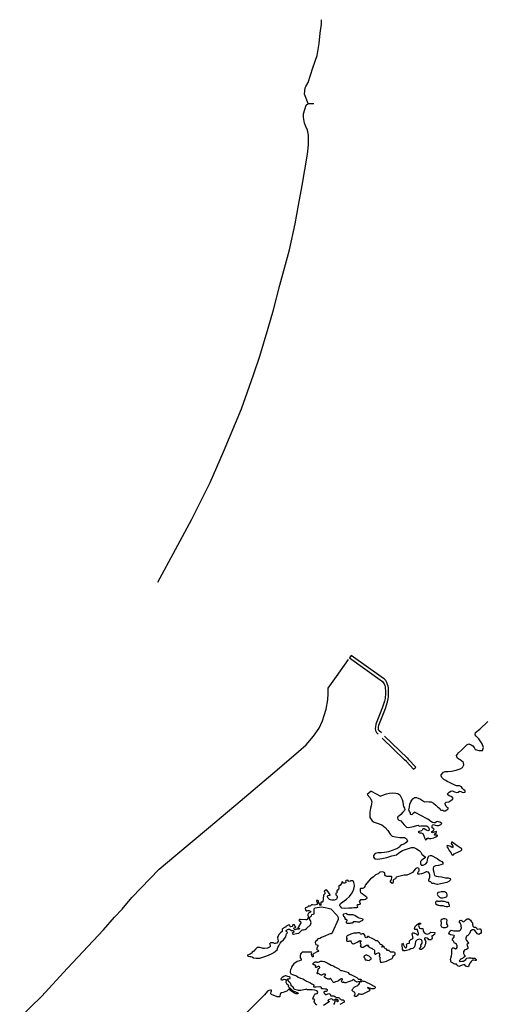
# Model space of a CAD drawing. Units: inches. Extents: x 574094 to 589969, y 4785985 to 4798921.
# Drawn here: x 579056 to 579154, y 4788348 to 4788554 of the extents above; entities that cross this region are included whole.
import ezdxf

# ---------------------------------------------------------------- set-up
doc = ezdxf.new("R2010")
doc.units = ezdxf.units.IN
doc.header["$MEASUREMENT"] = 0
for name, color, linetype in [('050103', 4, 'Continuous'), ('050104', 4, 'Continuous'), ('050112', 4, 'Continuous'), ('050117', 5, 'Continuous')]:
    doc.layers.add(name, color=color, linetype=linetype)
doc.layers.add('050111', color=5, linetype='Continuous', lineweight=30)

msp = doc.modelspace()

# ---------------------------------------------------------------- linework, layer by layer
at = {"layer": '050103', "flags": 128}
for points in [[(579115.9, 4788540.46), (579116.35, 4788541.31), (579117.38, 4788544.39), (579118.25, 4788547.01), (579118.7, 4788549.52), (579118.86, 4788551.67), (579119.14, 4788553.58), (579119.16, 4788554.49)], [(579116.4, 4788536.95), (579115.62, 4788538.91), (579115.75, 4788540.18), (579115.9, 4788540.46)], [(579084.88, 4788436.55), (579088.56, 4788443.45), (579092, 4788449.8), (579095.87, 4788457.5), (579098.66, 4788463.88), (579102.4, 4788472.92), (579104.92, 4788480.02), (579106.22, 4788483.96), (579108.02, 4788489.84), (579109.12, 4788493.68), (579110.43, 4788498.85), (579112.5, 4788506.21), (579113.68, 4788511.73), (579114.38, 4788515.61), (579115.09, 4788519.73), (579116.23, 4788526.33), (579116.48, 4788528.25), (579116.48, 4788530.27), (579116.26, 4788531.33), (579115.92, 4788532.1), (579115.59, 4788532.81), (579115.41, 4788534.08), (579115.41, 4788534.74), (579115.96, 4788536.6), (579116.4, 4788536.95)], [(579116.4, 4788536.95), (579117.59, 4788536.93)]]:
    msp.add_lwpolyline(points, dxfattribs=at)
at = {"layer": '050104', "flags": 128}
for points in [[(579055.95, 4788345.31), (579060.51, 4788349.71), (579065.99, 4788355.65), (579073.47, 4788363.69), (579075.79, 4788366.37), (579077.41, 4788368.03), (579079.41, 4788370.44), (579085.13, 4788376.39), (579088.66, 4788379.35), (579095.52, 4788385.08), (579102.13, 4788390.68), (579109.88, 4788397.23), (579114.38, 4788401.08), (579115.97, 4788402.5), (579117.53, 4788404.31), (579118.65, 4788405.95), (579119.37, 4788407.53), (579119.76, 4788408.62), (579120.12, 4788409.98), (579120.47, 4788411.89), (579120.56, 4788413.26), (579120.59, 4788414.35), (579122.34, 4788416.82), (579124.84, 4788420.36)], [(579125.41, 4788421.21), (579125.04, 4788420.68)], [(579125.04, 4788420.68), (579131.93, 4788415.77), (579132.11, 4788415.56), (579132.28, 4788415.24), (579132.41, 4788414.93), (579132.49, 4788414.64), (579132.54, 4788414.31), (579132.57, 4788413.85), (579132.56, 4788413.27), (579132.55, 4788412.87)], [(579132.16, 4788416.4), (579125.41, 4788421.21)], [(579132.51, 4788416.09), (579132.37, 4788416.25), (579132.16, 4788416.4)], [(579132.69, 4788415.84), (579132.64, 4788415.93), (579132.51, 4788416.09)], [(579131.71, 4788404.96), (579131.21, 4788405.44), (579131.1, 4788405.65), (579131.08, 4788405.86), (579131.1, 4788406.16), (579131.19, 4788406.59), (579132.55, 4788410.12), (579133, 4788411.45), (579133.13, 4788412.1), (579133.18, 4788412.55), (579133.21, 4788413.26), (579133.22, 4788413.86), (579133.19, 4788414.39), (579133.12, 4788414.78), (579133.03, 4788415.13), (579132.87, 4788415.53), (579132.69, 4788415.84)], [(579132.55, 4788412.87), (579132.53, 4788412.61), (579132.48, 4788412.21), (579132.37, 4788411.61), (579131.94, 4788410.34), (579130.56, 4788406.77), (579130.45, 4788406.24), (579130.43, 4788405.86), (579130.46, 4788405.47), (579130.68, 4788405.04), (579131.01, 4788404.73)], [(579136.59, 4788399.29), (579131.91, 4788403.87)], [(579132.39, 4788404.31), (579137.09, 4788399.71)], [(579137.09, 4788399.71), (579137.4, 4788399.41)], [(579136.95, 4788398.94), (579136.59, 4788399.29)], [(579138.46, 4788397.36), (579136.95, 4788398.94)], [(579137.4, 4788399.41), (579138.92, 4788397.81)], [(579138.46, 4788397.36), (579138.92, 4788397.81)]]:
    msp.add_lwpolyline(points, dxfattribs=at)
at = {"layer": '050111', "flags": 128}
for points in [[(579129.61, 4788392.76), (579130.61, 4788392.22), (579131.5, 4788391.74), (579132.34, 4788392.04), (579132.82, 4788392.19), (579133.41, 4788392.32), (579134.02, 4788392.38), (579134.77, 4788392.36), (579135.16, 4788392.24), (579135.6, 4788391.97), (579135.82, 4788391.58), (579136.06, 4788390.98), (579136.18, 4788390.5), (579136.25, 4788389.89), (579136.37, 4788389.53), (579136.54, 4788389.22), (579136.61, 4788388.94), (579136.55, 4788388.7), (579136.18, 4788388.32), (579135.78, 4788387.89), (579135.38, 4788387.54), (579135.15, 4788387.37), (579135.12, 4788387.16), (579135.13, 4788386.9), (579135.36, 4788386.66), (579135.77, 4788386.51), (579136.14, 4788386.15), (579136.51, 4788385.72), (579136.96, 4788385.2), (579137.3, 4788385.13), (579137.75, 4788385.23), (579138.43, 4788385.35), (579139.11, 4788385.59), (579139.4, 4788385.62), (579139.62, 4788385.42), (579139.96, 4788385.46), (579140.4, 4788385.52), (579140.8, 4788385.52), (579141.15, 4788385.48), (579141.51, 4788385.28), (579141.7, 4788384.84), (579141.69, 4788384.54), (579141.44, 4788384.42), (579141, 4788384.66), (579140.67, 4788384.83), (579140.39, 4788384.85), (579140.23, 4788384.58), (579140.1, 4788384.41), (579139.61, 4788384.3), (579139.42, 4788384.16), (579139.68, 4788384.05), (579140.03, 4788384.05), (579140.41, 4788383.85), (579140.63, 4788383.4), (579140.79, 4788382.81), (579140.96, 4788382.53), (579141.14, 4788382.62), (579141.3, 4788382.86), (579141.5, 4788382.96), (579141.76, 4788382.85), (579142.11, 4788382.86), (579142.71, 4788383), (579143.1, 4788383.19), (579143.44, 4788383.37), (579143.47, 4788383.51), (579143.2, 4788383.52), (579142.83, 4788383.53), (579142.92, 4788383.78), (579143.26, 4788384.1), (579143.23, 4788384.32), (579142.81, 4788384.18), (579142.42, 4788384.05), (579142.27, 4788384.07), (579142.32, 4788384.29), (579142.62, 4788384.54), (579142.77, 4788384.79), (579142.6, 4788384.92), (579142.33, 4788385.07), (579142.33, 4788385.31), (579142.33, 4788385.46), (579142.4, 4788385.62), (579142.51, 4788385.72), (579142.65, 4788385.76), (579142.98, 4788385.64), (579143.32, 4788385.53), (579143.76, 4788385.59), (579144.14, 4788385.77), (579144.39, 4788385.95), (579144.31, 4788386.07), (579143.96, 4788386.24), (579143.66, 4788386.36), (579143.44, 4788386.4), (579143.28, 4788386.36), (579143, 4788386.1), (579142.74, 4788386.09), (579142.42, 4788386.16), (579142.07, 4788386.38), (579141.73, 4788386.64), (579141.44, 4788386.88), (579141.02, 4788387.06), (579140.25, 4788387.5), (579138.66, 4788388.32), (579138.63, 4788388.31), (579138.36, 4788388.04), (579138.09, 4788387.8), (579137.84, 4788387.87), (579137.82, 4788388.22), (579137.63, 4788388.48), (579137.5, 4788388.82), (579137.64, 4788389.42), (579137.69, 4788390.08), (579137.72, 4788390.17), (579137.91, 4788390.52), (579138.12, 4788390.85), (579138.32, 4788391.16), (579138.65, 4788391.41), (579139.1, 4788391.4), (579139.88, 4788391.11), (579140.74, 4788390.51), (579141.22, 4788390.57), (579141.76, 4788390.51), (579142.17, 4788390.51), (579142.62, 4788390.21), (579143.12, 4788389.83), (579143.49, 4788389.49), (579143.66, 4788389.34), (579143.93, 4788389.09), (579144.06, 4788388.87), (579144.32, 4788388.78), (579144.58, 4788388.74), (579144.8, 4788388.65), (579145.05, 4788388.65), (579145.4, 4788388.82), (579145.66, 4788389), (579145.71, 4788389.13), (579145.68, 4788389.27), (579145.44, 4788389.4), (579145.26, 4788389.55), (579145.14, 4788389.87), (579145.05, 4788390.05), (579145.05, 4788390.27), (579145.3, 4788390.45), (579145.86, 4788390.52), (579146.24, 4788390.79), (579146.58, 4788391), (579146.72, 4788391.11), (579146.76, 4788391.24), (579146.63, 4788391.43), (579146.35, 4788391.61), (579145.92, 4788391.77), (579145.64, 4788391.99), (579145.54, 4788392.17), (579145.68, 4788392.36), (579145.9, 4788392.56), (579146.25, 4788392.75), (579146.64, 4788392.8), (579147.07, 4788392.62), (579147.53, 4788392.45), (579147.78, 4788392.51), (579148.05, 4788392.74), (579148.36, 4788392.71), (579148.66, 4788392.51), (579149, 4788392.44), (579149.24, 4788392.53), (579149.28, 4788392.83), (579149.01, 4788393.05), (579148.74, 4788393.29), (579148.48, 4788393.65), (579148.08, 4788393.88), (579147.83, 4788393.88), (579147.44, 4788393.88), (579146.98, 4788394.1), (579145.96, 4788394.59), (579145.52, 4788394.79), (579145.21, 4788394.99), (579144.8, 4788395.23), (579144.4, 4788395.61), (579144.27, 4788395.95), (579144.27, 4788396.2), (579144.74, 4788396.72), (579145.1, 4788396.91), (579145.63, 4788396.91), (579146.4, 4788396.95), (579147.4, 4788397.14), (579148.22, 4788397.41), (579148.73, 4788397.75), (579148.96, 4788398.28), (579148.92, 4788398.74), (579148.58, 4788399.07), (579148.22, 4788399.32), (579147.94, 4788399.48), (579147.6, 4788399.75), (579147.46, 4788400.21), (579147.87, 4788400.77), (579148.51, 4788401.35), (579149.08, 4788401.89), (579149.59, 4788402.47), (579150.02, 4788402.66), (579150.5, 4788402.47), (579150.86, 4788402.29), (579151.16, 4788401.91), (579151.37, 4788401.49), (579152.14, 4788401.27), (579152.9, 4788401.28), (579153.13, 4788401.93), (579152.8, 4788402.7), (579152.41, 4788403.29), (579152.13, 4788403.73), (579151.6, 4788404.28), (579151.35, 4788404.56), (579151.46, 4788405.03), (579152.32, 4788405.77), (579153.99, 4788407.33)], [(579128.76, 4788392.05), (579129.3, 4788391.45), (579129.58, 4788390.94), (579129.7, 4788390.5), (579129.58, 4788389.7), (579129.47, 4788389.22), (579129.32, 4788388.33), (579129.29, 4788387.72), (579129.32, 4788387.26), (579129.78, 4788386.52), (579130.23, 4788386.28), (579130.82, 4788386.08), (579131.79, 4788385.7), (579132.48, 4788385.14), (579133.06, 4788384.51), (579133.58, 4788383.77), (579133.98, 4788383.31), (579134.64, 4788383.21), (579135.58, 4788383.07), (579136.12, 4788383.04), (579136.58, 4788383.04), (579136.98, 4788382.79), (579137.17, 4788382.37), (579136.93, 4788382), (579136.53, 4788381.74), (579135.97, 4788381.5), (579135.65, 4788381.28), (579135.56, 4788381.08), (579135.36, 4788380.92), (579134.98, 4788380.68), (579134.65, 4788380.56), (579133.96, 4788380.32), (579133.2, 4788380.02), (579132.4, 4788379.88), (579131.75, 4788379.86), (579130.98, 4788379.8), (579130.42, 4788379.67), (579130.07, 4788379.26), (579130.08, 4788378.94), (579130.37, 4788378.58), (579130.98, 4788378.51), (579131.81, 4788378.64), (579132.85, 4788378.88), (579133.9, 4788379.2), (579134.85, 4788379.44), (579135.38, 4788379.85), (579136.15, 4788380.31), (579136.75, 4788380.53), (579137.37, 4788380.76), (579138.03, 4788380.96), (579138.49, 4788380.92), (579139.06, 4788380.66), (579139.62, 4788380.32), (579139.96, 4788379.96), (579140.17, 4788379.56), (579140.58, 4788379.21), (579140.87, 4788378.97), (579140.86, 4788378.76), (579140.54, 4788378.54), (579140.16, 4788378.32), (579139.93, 4788378), (579139.9, 4788377.6), (579140.07, 4788377.23), (579140.46, 4788377.22), (579141.06, 4788377.5), (579141.34, 4788377.87), (579141.47, 4788378.7), (579141.66, 4788379.18), (579141.93, 4788379.25), (579142.25, 4788379.25), (579143.38, 4788378.65), (579143.94, 4788378.24), (579144.41, 4788377.99), (579144.67, 4788377.68), (579144.54, 4788377.44), (579144.16, 4788377.3), (579143.65, 4788377.15), (579143.06, 4788377.1), (579142.65, 4788376.86), (579142.59, 4788376.63), (579142.59, 4788376.23), (579142.74, 4788375.76), (579142.75, 4788375.38), (579142.87, 4788375.09), (579143.22, 4788374.93), (579143.68, 4788374.87), (579144.33, 4788374.79), (579145.14, 4788374.61), (579145.73, 4788374.59), (579146.11, 4788374.46), (579146.22, 4788374.2), (579146.09, 4788374), (579145.88, 4788373.79), (579145.44, 4788373.63), (579143.5, 4788373.2), (579143.41, 4788373.22), (579143.22, 4788373.27), (579142.95, 4788373.36), (579142.76, 4788373.42), (579142.68, 4788373.44), (579142.47, 4788373.43), (579142.34, 4788373.43), (579142.28, 4788373.45), (579142.16, 4788373.61), (579142.05, 4788373.72), (579141.94, 4788373.77), (579141.8, 4788373.8), (579141.65, 4788373.86), (579141.64, 4788373.93), (579141.64, 4788374.06), (579141.67, 4788374.2), (579141.72, 4788374.37), (579141.82, 4788374.54), (579141.84, 4788374.73), (579141.84, 4788374.83), (579141.84, 4788374.99), (579141.84, 4788375.22), (579141.83, 4788375.42), (579141.72, 4788375.59), (579141.6, 4788375.76), (579141.48, 4788375.8), (579141.22, 4788375.83), (579141.08, 4788375.83), (579140.82, 4788375.71), (579140.54, 4788375.56), (579140.09, 4788375.44), (579139.68, 4788375.32), (579139.56, 4788375.32), (579139.41, 4788375.34), (579139.36, 4788375.4), (579139.36, 4788375.45), (579139.36, 4788375.52), (579139.36, 4788375.57), (579139.36, 4788375.62), (579139.38, 4788375.66), (579139.48, 4788375.89), (579139.61, 4788376.03), (579139.64, 4788376.13), (579139.64, 4788376.26), (579139.64, 4788376.38), (579139.55, 4788376.56), (579139.41, 4788376.61), (579139.2, 4788376.65), (579139.06, 4788376.63), (579138.95, 4788376.55), (579138.86, 4788376.45), (579138.82, 4788376.38), (579138.27, 4788375.72), (579137.55, 4788375.32), (579137.04, 4788375.16), (579136.76, 4788375.14), (579136.5, 4788375.14), (579134.79, 4788374.71), (579134.75, 4788374.48), (579134.65, 4788374.36), (579134.46, 4788374.28), (579134.3, 4788374.26), (579134.18, 4788374.11), (579134.2, 4788373.96), (579134.22, 4788373.8), (579134.1, 4788373.48), (579134.01, 4788373.43), (579133.92, 4788373.44), (579133.66, 4788373.65), (579133.64, 4788373.91), (579133.75, 4788374.1), (579133.86, 4788374.31), (579133.88, 4788374.59), (579133.88, 4788374.8), (579133.81, 4788374.87), (579133.74, 4788374.87), (579133.26, 4788374.88), (579132.89, 4788374.89), (579132.58, 4788374.99), (579132.44, 4788375.22), (579132.47, 4788375.46), (579132.47, 4788375.6), (579132.19, 4788375.77), (579131.96, 4788375.81), (579131.53, 4788375.8), (579131.38, 4788375.74), (579131.2, 4788375.56), (579131.02, 4788375.4), (579130.49, 4788375.21), (579130.1, 4788374.78), (579129.82, 4788374.56), (579129.44, 4788374.35), (579128.35, 4788373.02), (579128.26, 4788372.74), (579128.1, 4788372.56), (579127.94, 4788372.43), (579127.77, 4788372.34), (579127.54, 4788372.34), (579127.36, 4788372.34), (579127.26, 4788372.26), (579127.26, 4788372.02), (579127.26, 4788371.78), (579127.32, 4788371.54), (579127.41, 4788371.41), (579127.66, 4788371.28), (579127.98, 4788371.09), (579128.26, 4788370.9), (579128.45, 4788370.75), (579128.57, 4788370.62), (579128.65, 4788370.36), (579128.57, 4788370.18), (579128.39, 4788370.03), (579128.14, 4788369.94), (579127.54, 4788369.94), (579127.33, 4788369.94), (579127.08, 4788369.64), (579127.23, 4788369.42), (579127.29, 4788369.25), (579127.25, 4788369.19), (579127.13, 4788369), (579126.95, 4788368.95), (579126.72, 4788368.92), (579126.6, 4788368.85), (579126.67, 4788368.66), (579126.72, 4788368.5), (579126.68, 4788368.36), (579126.52, 4788368.3), (579126.3, 4788368.28), (579125.96, 4788368.27), (579125.5, 4788368.26), (579124.9, 4788368.22), (579124.04, 4788368.13), (579123.46, 4788368.26), (579123.2, 4788368.48), (579123.04, 4788368.69), (579123.02, 4788368.85), (579123.14, 4788369.2), (579124.41, 4788370.08), (579125.05, 4788370.65), (579125.57, 4788371.44), (579125.92, 4788372.2), (579126.1, 4788372.91), (579126.1, 4788373.03), (579126.05, 4788373.3), (579125.93, 4788373.58), (579125.86, 4788373.81), (579125.68, 4788373.94), (579125.52, 4788373.94), (579125.3, 4788373.94), (579125.15, 4788373.88), (579124.97, 4788373.81), (579124.83, 4788373.89), (579124.72, 4788374.11), (579124.32, 4788374.01), (579124.23, 4788373.92), (579124.26, 4788373.8), (579124.32, 4788373.66), (579124.29, 4788373.56), (579124.2, 4788373.51), (579123.97, 4788373.46), (579123.84, 4788373.46), (579123.73, 4788373.53), (579123.66, 4788373.65), (579123.56, 4788373.75), (579123.51, 4788373.74), (579123.46, 4788373.68), (579123.44, 4788373.54), (579123.1, 4788372.98), (579123, 4788372.96), (579122.9, 4788372.96), (579122.77, 4788372.92), (579122.77, 4788372.83), (579122.79, 4788372.67), (579122.79, 4788372.51), (579122.79, 4788372.39), (579122.76, 4788372.22), (579122.61, 4788372.02), (579122.48, 4788371.97), (579122.39, 4788371.87), (579122.39, 4788371.76), (579122.44, 4788371.59), (579122.37, 4788371.44), (579122.17, 4788371.36), (579122.14, 4788371.27), (579122.19, 4788371.04), (579122.37, 4788370.83), (579122.44, 4788370.74), (579122.45, 4788370.64), (579122.45, 4788370.54), (579122.45, 4788370.43), (579122.37, 4788370.22), (579122.29, 4788370.1), (579122.21, 4788370.03), (579121.81, 4788369.88), (579121.32, 4788369.88), (579121.07, 4788369.97), (579120.88, 4788370.07), (579120.74, 4788370.16), (579120.63, 4788370.24), (579120.55, 4788370.33), (579120.47, 4788370.43), (579120.42, 4788370.52), (579120.4, 4788370.59), (579120.4, 4788370.64), (579120.44, 4788370.72), (579120.49, 4788370.8), (579120.53, 4788370.86), (579120.6, 4788370.9), (579120.8, 4788370.93), (579120.82, 4788370.94), (579120.99, 4788370.97), (579120.97, 4788371.05), (579120.59, 4788371.66), (579120.29, 4788372.01), (579120.14, 4788372.04), (579119.95, 4788371.96), (579119.76, 4788371.84), (579119.79, 4788371.65), (579119.84, 4788371.49), (579119.86, 4788371.25), (579119.76, 4788371.1), (579119.65, 4788371.05), (579119.62, 4788370.97), (579119.62, 4788370.89), (579119.44, 4788369.53), (579119.29, 4788369.48), (579119.11, 4788369.51), (579119, 4788369.45), (579119, 4788368.85), (579118.94, 4788368.79), (579118.57, 4788369.47), (579118.54, 4788369.77), (579118.38, 4788369.83), (579118.15, 4788369.83), (579118.14, 4788369.67), (579118.23, 4788369.42), (579118.28, 4788369.18), (579118.28, 4788369.09), (579118.26, 4788369.02), (579117.96, 4788368.89), (579117.66, 4788368.88), (579117.28, 4788368.89), (579117.11, 4788368.89), (579116.98, 4788368.83), (579116.85, 4788368.68), (579116.71, 4788368.64), (579116.55, 4788368.64), (579116.39, 4788368.62), (579116.28, 4788368.46), (579116.01, 4788368.37), (579115.82, 4788368.32), (579115.75, 4788368.17), (579115.8, 4788367.88), (579115.95, 4788367.66), (579116.1, 4788367.66), (579116.3, 4788367.74), (579116.5, 4788367.73), (579116.76, 4788367.68), (579116.91, 4788367.51), (579116.9, 4788367.39), (579116.78, 4788367.3), (579116.6, 4788367.27), (579116.48, 4788367.21), (579116.33, 4788366.93), (579116.28, 4788366.69), (579116.36, 4788366.55), (579116.44, 4788366.43), (579116.28, 4788366.04), (579116.15, 4788365.83), (579116.06, 4788365.8), (579115.9, 4788365.8), (579114.78, 4788365.85), (579114.57, 4788365.85), (579114.43, 4788365.77), (579114.5, 4788365.67), (579114.76, 4788365.41), (579114.85, 4788365.16), (579114.47, 4788364.61), (579114.43, 4788364.51), (579114.46, 4788364.41), (579114.34, 4788364.3), (579114.23, 4788364.17), (579114.32, 4788364.07), (579114.47, 4788364.04), (579114.56, 4788363.95), (579114.53, 4788363.87), (579114.4, 4788363.81), (579114.21, 4788363.81), (579114.02, 4788363.82), (579113.93, 4788363.81), (579113.8, 4788363.72), (579113.62, 4788363.69), (579113.46, 4788363.79), (579113.36, 4788363.94), (579113.36, 4788364), (579113.46, 4788364.08), (579113.7, 4788364.15), (579113.76, 4788364.23), (579113.74, 4788364.33), (579113.67, 4788364.41), (579113.62, 4788364.47), (579113.58, 4788364.6), (579113.5, 4788364.74), (579113.3, 4788364.75), (579113.18, 4788364.73), (579113.13, 4788364.67), (579113.12, 4788364.53), (579113.11, 4788364.43), (579113.02, 4788364.36), (579112.65, 4788364.31), (579112.59, 4788364.41), (579112.52, 4788364.63), (579112.39, 4788364.68), (579112.16, 4788364.65), (579112.06, 4788364.58), (579111.97, 4788364.51), (579111.79, 4788364.43), (579111.7, 4788364.29), (579111.67, 4788364.23), (579111.55, 4788364.21), (579111.4, 4788364.19), (579111.28, 4788364.1), (579111.24, 4788364.01), (579111.13, 4788363.97), (579110.98, 4788363.91), (579110.91, 4788363.8), (579110.9, 4788363.67), (579110.94, 4788363.49), (579110.96, 4788363.43), (579110.93, 4788363.36), (579110.6, 4788363.04), (579110.26, 4788362.72), (579110.07, 4788362.34), (579109.96, 4788362.17), (579109.94, 4788361.99), (579109.99, 4788361.74), (579110.09, 4788361.34), (579109.98, 4788361.09), (579109.98, 4788361.08), (579109.81, 4788360.86), (579109.54, 4788360.79), (579109.35, 4788360.79), (579109.08, 4788360.98), (579108.75, 4788360.98), (579108.46, 4788360.93), (579108.28, 4788360.76), (579108.38, 4788360.65), (579108.42, 4788360.43), (579108.43, 4788360.17), (579108.27, 4788360.04), (579107.87, 4788359.83), (579107.23, 4788359.76), (579106.93, 4788359.77), (579106.56, 4788359.89), (579106.26, 4788359.98), (579105.94, 4788359.99), (579105.67, 4788359.96), (579105.36, 4788359.63), (579104.97, 4788359.2), (579104.67, 4788359.03), (579104.57, 4788358.82), (579104.41, 4788358.69), (579104.21, 4788358.6), (579104.01, 4788358.51), (579103.66, 4788358.37), (579103.65, 4788358.23), (579103.82, 4788358.15), (579104.13, 4788358.09), (579104.38, 4788358.09), (579104.65, 4788358), (579104.93, 4788357.79), (579105.45, 4788357.75), (579105.87, 4788357.75), (579106.24, 4788357.75), (579106.66, 4788357.86), (579107.69, 4788358.2), (579108.69, 4788358.65), (579109.16, 4788358.95), (579109.85, 4788359.52), (579110.04, 4788359.95), (579110.2, 4788360.31), (579110.39, 4788360.61), (579110.54, 4788360.91), (579110.79, 4788361.22), (579111.18, 4788361.62), (579111.68, 4788362.23), (579111.8, 4788362.58), (579111.87, 4788362.86), (579111.96, 4788363), (579112.02, 4788363.11), (579111.94, 4788363.25), (579111.74, 4788363.4), (579111.74, 4788363.56), (579111.92, 4788363.59), (579112.06, 4788363.74), (579112.25, 4788363.81), (579112.47, 4788363.81), (579112.69, 4788363.68), (579112.88, 4788363.53), (579113.14, 4788363.52), (579113.31, 4788363.45), (579113.38, 4788363.3), (579113.35, 4788363.18), (579113.13, 4788363.05), (579113.03, 4788363.01), (579113.08, 4788362.89), (579113.16, 4788362.8), (579113.29, 4788362.8), (579113.95, 4788362.88), (579114.39, 4788362.96), (579114.64, 4788363.21), (579114.88, 4788363.49), (579115.12, 4788363.66), (579115.42, 4788363.69), (579115.72, 4788363.72), (579116.06, 4788363.99), (579116.88, 4788364.71), (579117, 4788365.16), (579116.9, 4788365.61), (579116.79, 4788365.62), (579116.62, 4788366.24), (579116.63, 4788366.36), (579116.86, 4788366.41), (579117.1, 4788366.65), (579117.15, 4788366.9), (579117.46, 4788366.96), (579117.67, 4788367.07), (579117.67, 4788367.31), (579117.67, 4788367.57), (579117.67, 4788368.1), (579117.83, 4788368.31), (579119.15, 4788368.47), (579119.52, 4788368.42), (579119.94, 4788368.35), (579120.55, 4788368.26), (579121.12, 4788368.1), (579122.46, 4788366.71), (579122.64, 4788366.29), (579122.67, 4788366.05), (579122.67, 4788365.84), (579121.49, 4788363.17), (579121.34, 4788362.97), (579121.21, 4788362.85), (579120.97, 4788362.81), (579120.8, 4788362.76), (579120.65, 4788362.71), (579119.99, 4788362.45), (579119.2, 4788362.11), (579118.79, 4788361.88), (579118.43, 4788361.78), (579118.09, 4788361.37), (579117.94, 4788361.26), (579117.82, 4788361.01), (579117.89, 4788360.73), (579117.99, 4788360.6), (579118.21, 4788360.53), (579118.38, 4788360.45), (579118.4, 4788360.35), (579118.38, 4788360.19), (579118.24, 4788360.02), (579118.16, 4788359.84), (579118.16, 4788359.57), (579118.28, 4788359.47), (579118.44, 4788359.39), (579118.56, 4788359.28), (579118.56, 4788359.21), (579118.48, 4788359.14), (579118.24, 4788359.08), (579118.02, 4788359.03), (579117.88, 4788358.89), (579117.54, 4788358.71), (579117.4, 4788358.59), (579117.39, 4788358.48), (579117.45, 4788358.21), (579117.46, 4788358.05), (579117.41, 4788358.01), (579117.32, 4788358.02), (579117.25, 4788358.06), (579117.05, 4788358.51), (579117.06, 4788358.71), (579117.15, 4788358.89), (579117.1, 4788359), (579116.85, 4788359.01), (579115.82, 4788359.03), (579115.37, 4788359.03), (579115.09, 4788359.01), (579114.92, 4788358.82), (579114.79, 4788358.55), (579114.73, 4788358.31), (579114.72, 4788357.83), (579114.89, 4788357.51), (579114.91, 4788357.33), (579114.57, 4788357.18), (579114.1, 4788357.05), (579113.4, 4788356.56), (579113.1, 4788356.18), (579112.9, 4788355.85), (579112.79, 4788355.56), (579112.66, 4788355.27), (579112.59, 4788354.99), (579112.59, 4788354.75), (579112.72, 4788354.46), (579113.1, 4788354.3), (579113.9, 4788354.01), (579114.28, 4788353.74), (579114.79, 4788353.56), (579115.24, 4788353.38), (579115.62, 4788353.19), (579116.04, 4788352.92), (579116.41, 4788352.78), (579116.73, 4788352.65), (579117.14, 4788352.37), (579117.32, 4788352.27), (579117.48, 4788352.24), (579117.54, 4788352.07), (579117.54, 4788351.95), (579117.52, 4788351.85), (579117.49, 4788351.78), (579117.52, 4788351.75), (579117.75, 4788351.75), (579118.02, 4788351.75), (579118.81, 4788351.77), (579118.93, 4788351.77), (579119.02, 4788351.69), (579119.08, 4788351.56), (579119.08, 4788351.48), (579119.2, 4788351.4), (579119.5, 4788351.39), (579119.97, 4788351.34), (579120.15, 4788351.31), (579120.33, 4788351.19), (579120.38, 4788350.96), (579120.32, 4788350.79), (579120.12, 4788350.77), (579119.96, 4788350.77), (579119.77, 4788350.77), (579119.65, 4788350.69), (579119.63, 4788350.59), (579119.75, 4788350.41), (579119.95, 4788350.16), (579120.24, 4788350.12), (579120.53, 4788350.27), (579120.74, 4788350.35), (579120.96, 4788350.23), (579121.15, 4788349.88), (579121.28, 4788349.85), (579121.43, 4788349.86), (579121.56, 4788349.86), (579121.74, 4788349.83), (579121.95, 4788349.74), (579122.13, 4788349.63), (579122.25, 4788349.47), (579122.43, 4788349.47), (579122.69, 4788349.47), (579122.84, 4788349.46), (579122.94, 4788349.38), (579123.01, 4788349.24), (579123.12, 4788349.13), (579123.2, 4788349.06), (579123.34, 4788349.01), (579123.5, 4788349.01), (579123.64, 4788349.01), (579123.73, 4788348.99), (579123.9, 4788348.77), (579123.93, 4788348.67), (579123.9, 4788348.53), (579123.02, 4788348.02)], [(579118.2, 4788347.87), (579117.71, 4788348.44), (579117.63, 4788348.63), (579117.68, 4788348.9), (579117.76, 4788349.09), (579117.58, 4788349.15), (579117.46, 4788349.15), (579117.34, 4788349.13), (579117.44, 4788349.43), (579117.6, 4788349.79), (579117.72, 4788350.03), (579117.75, 4788350.18), (579117.86, 4788350.26), (579118, 4788350.26), (579118.28, 4788350.31), (579118.38, 4788350.51), (579118.34, 4788350.75), (579118.09, 4788350.91), (579117.8, 4788351), (579117.21, 4788351.07), (579116.89, 4788351.11), (579116.58, 4788351.1), (579116.32, 4788351.09), (579116.15, 4788351.12), (579116.05, 4788351.22), (579115.84, 4788351.19), (579115.49, 4788351.13), (579115.1, 4788351.04), (579114.83, 4788350.99), (579114.37, 4788350.98), (579114.13, 4788351), (579113.53, 4788351.18), (579113.43, 4788351.31), (579113.26, 4788351.63), (579113.04, 4788351.8), (579112.79, 4788351.94), (579112.79, 4788352.14), (579112.78, 4788352.29), (579112.67, 4788352.49), (579112.38, 4788352.8), (579112.2, 4788353.07), (579112.06, 4788353.22), (579112.08, 4788353.35), (579112.15, 4788353.39), (579112.33, 4788353.41), (579112.59, 4788353.47), (579112.6, 4788353.68), (579112.42, 4788353.8), (579112.12, 4788353.87), (579111.89, 4788353.95), (579111.72, 4788354.02), (579111.59, 4788354.01), (579111.25, 4788353.88), (579110.93, 4788353.67), (579110.75, 4788353.51), (579110.67, 4788353.35), (579110.68, 4788353.25), (579110.76, 4788353.18), (579111.05, 4788353.23), (579111.33, 4788353.33), (579111.6, 4788353.3), (579111.75, 4788353.18), (579111.8, 4788352.95), (579111.72, 4788352.81), (579111.7, 4788352.68), (579111.85, 4788352.44), (579112.17, 4788352.13), (579112.29, 4788351.97), (579112.22, 4788351.83), (579112.26, 4788351.75), (579112.42, 4788351.57), (579112.7, 4788351.39), (579112.8, 4788351.25), (579113.12, 4788350.98), (579113.69, 4788350.66), (579114.21, 4788350.46), (579114.3, 4788350.32), (579114.12, 4788350.26), (579113.82, 4788350.28), (579113.55, 4788350.43), (579113.15, 4788350.62), (579112.66, 4788350.93), (579112.39, 4788351.15), (579112.28, 4788351.17), (579111.93, 4788350.84), (579111.47, 4788350.69), (579111.12, 4788350.54), (579110.77, 4788350.5), (579110.58, 4788350.36), (579110.48, 4788350.11), (579110.47, 4788349.85), (579110.43, 4788349.71), (579110.35, 4788349.64), (579110.24, 4788349.61), (579110.1, 4788349.61), (579109.85, 4788349.61), (579108.7, 4788350.13), (579108.56, 4788350.28), (579108.56, 4788350.44), (579108.66, 4788350.67), (579108.72, 4788350.89), (579108.69, 4788351.02), (579108.55, 4788351.05), (579108.12, 4788350.96), (579107.86, 4788350.81), (579107.2, 4788350.08), (579103.57, 4788346.39)], [(579121.76, 4788348.03), (579121.87, 4788348.25), (579121.96, 4788348.42), (579122, 4788348.61), (579122.02, 4788348.75), (579122.14, 4788348.82), (579122.26, 4788348.84), (579122.37, 4788348.74), (579122.43, 4788348.67), (579122.54, 4788348.67), (579122.65, 4788348.72), (579122.72, 4788348.81), (579122.59, 4788349.01), (579122.32, 4788349.06), (579122.18, 4788349.14), (579121.87, 4788348.95), (579121.62, 4788348.95), (579121.44, 4788349.14), (579121.27, 4788349.21), (579120.96, 4788349.15), (579120.62, 4788348.99), (579120.52, 4788348.9), (579120.56, 4788348.81), (579120.69, 4788348.77), (579120.8, 4788348.69), (579120.8, 4788348.63), (579120.78, 4788348.62), (579119.61, 4788347.85)]]:
    msp.add_lwpolyline(points, dxfattribs=at)
at = {"layer": '050112', "flags": 128}
msp.add_lwpolyline([(579129.61, 4788392.76), (579128.76, 4788392.05)], dxfattribs=at)
at = {"layer": '050117', "flags": 128}
for points in [[(579148.48, 4788380.38), (579148.55, 4788380.43), (579148.59, 4788380.6), (579148.53, 4788380.71), (579148.38, 4788380.8), (579148.04, 4788381), (579147.77, 4788381.13), (579146.55, 4788382.07), (579146.4, 4788382.04), (579146.32, 4788381.75), (579146.45, 4788381.54), (579146.68, 4788381.23), (579146.7, 4788381), (579146.6, 4788380.89), (579146.18, 4788381.14), (579145.79, 4788381.32), (579145.6, 4788381.37), (579145.45, 4788381.26), (579145.51, 4788381), (579145.71, 4788380.74), (579145.93, 4788380.35), (579146.13, 4788380.05), (579146.35, 4788379.76), (579146.44, 4788379.5), (579146.72, 4788379.31), (579146.86, 4788379.38), (579146.98, 4788379.63), (579147.24, 4788379.76), (579147.62, 4788379.92), (579147.98, 4788380.09), (579148.33, 4788380.28), (579148.48, 4788380.38)], [(579145.17, 4788370.52), (579145.36, 4788370.58), (579145.44, 4788370.66), (579145.5, 4788370.78), (579145.5, 4788370.91), (579145.5, 4788371.01), (579145.46, 4788371.17), (579145.41, 4788371.32), (579145.34, 4788371.42), (579145.24, 4788371.53), (579145.15, 4788371.6), (579144.98, 4788371.62), (579144.25, 4788371.62), (579143.97, 4788371.58), (579143.6, 4788371.51), (579143.48, 4788371.42), (579143.44, 4788371.28), (579143.43, 4788371.14), (579143.51, 4788370.87), (579143.92, 4788370.51), (579144.17, 4788370.38), (579144.43, 4788370.36), (579144.61, 4788370.36), (579145.17, 4788370.52)], [(579144.14, 4788369.68), (579144.05, 4788369.65), (579143.86, 4788369.64), (579143.75, 4788369.64), (579143.64, 4788369.64), (579143.54, 4788369.64), (579143.45, 4788369.66), (579143.35, 4788369.67), (579143.26, 4788369.66), (579143.13, 4788369.58), (579143.06, 4788369.51), (579143.03, 4788369.4), (579143.03, 4788369.28), (579143.15, 4788369.12), (579143.38, 4788368.95), (579143.52, 4788368.93), (579143.68, 4788368.84), (579143.94, 4788368.76), (579144.01, 4788368.76), (579144.16, 4788368.75), (579144.24, 4788368.79), (579144.36, 4788368.81), (579144.62, 4788368.76), (579144.92, 4788368.61), (579145.3, 4788368.54), (579145.49, 4788368.54), (579145.66, 4788368.54), (579145.96, 4788368.62), (579146.01, 4788368.69), (579146.01, 4788368.83), (579145.9, 4788368.96), (579145.84, 4788369.07), (579145.84, 4788369.25), (579145.77, 4788369.39), (579145.47, 4788369.43), (579145.12, 4788369.55), (579144.91, 4788369.59), (579144.69, 4788369.63), (579144.61, 4788369.64), (579144.48, 4788369.69), (579144.33, 4788369.72), (579144.14, 4788369.68)], [(579123.8, 4788366.98), (579123.71, 4788366.91), (579123.68, 4788366.73), (579123.76, 4788366.56), (579123.95, 4788366.39), (579124.03, 4788366.2), (579124.03, 4788365.99), (579124.14, 4788365.93), (579124.35, 4788365.91), (579124.5, 4788365.8), (579124.47, 4788365.64), (579124.35, 4788365.31), (579124.36, 4788365.17), (579124.52, 4788365.09), (579124.68, 4788365.09), (579124.88, 4788365.09), (579125.21, 4788365.09), (579125.42, 4788365.14), (579125.68, 4788365.17), (579125.78, 4788365.21), (579125.94, 4788365.4), (579126.07, 4788365.45), (579126.12, 4788365.45), (579126.42, 4788365.4), (579126.7, 4788365.38), (579126.88, 4788365.38), (579127.11, 4788365.38), (579127.37, 4788365.5), (579127.71, 4788365.63), (579127.86, 4788365.74), (579127.89, 4788365.9), (579127.6, 4788366.02), (579127.08, 4788366.13), (579126.75, 4788366.28), (579126.45, 4788366.51), (579126.18, 4788366.68), (579125.73, 4788366.82), (579125.53, 4788366.82), (579125.38, 4788366.81), (579125.11, 4788366.8), (579124.94, 4788366.8), (579124.79, 4788366.8), (579124.58, 4788366.89), (579124.55, 4788367.04), (579124.42, 4788367.11), (579123.8, 4788366.98)], [(579140.23, 4788363.94), (579140.4, 4788363.93), (579140.47, 4788363.56), (579140.66, 4788363.02), (579140.86, 4788362.95), (579141.12, 4788362.86), (579141.33, 4788362.76), (579141.74, 4788362.92), (579141.86, 4788363.07), (579142.06, 4788363.17), (579142.94, 4788363.12), (579142.84, 4788362.73), (579142.64, 4788362.53), (579142.5, 4788362.44), (579142.32, 4788362.4), (579142.32, 4788362.22), (579142.34, 4788362.1), (579142.36, 4788361.97), (579142.28, 4788361.76), (579142.06, 4788361.56), (579141.88, 4788361.56), (579141.68, 4788361.62), (579141.52, 4788361.79), (579141.32, 4788361.96), (579141.04, 4788361.99), (579140.76, 4788361.92), (579140.75, 4788361.71), (579140.93, 4788361.4), (579141, 4788361.16), (579140.98, 4788360.94), (579140.93, 4788360.73), (579140.83, 4788360.46), (579140.74, 4788360.12), (579140.48, 4788359.82), (579140.15, 4788359.54), (579139.8, 4788359.54), (579139.7, 4788359.74), (579139.87, 4788359.91), (579140.03, 4788360.17), (579140.01, 4788360.49), (579140.12, 4788360.65), (579140.29, 4788360.86), (579140.28, 4788361.29), (579140.11, 4788361.58), (579139.62, 4788361.74), (579139.19, 4788361.62), (579138.86, 4788361.22), (579138.8, 4788360.78), (579138.64, 4788360.09), (579138.32, 4788359.78), (579137.91, 4788359.71), (579137.53, 4788359.52), (579136.7, 4788359.29), (579136.58, 4788359.29), (579136.36, 4788359.29), (579136.17, 4788359.62), (579136.06, 4788360.55), (579136.06, 4788360.76), (579136.11, 4788360.86), (579136.28, 4788360.68), (579136.54, 4788360.11), (579136.75, 4788359.94), (579136.97, 4788359.95), (579137.05, 4788360.36), (579137, 4788360.58), (579137.19, 4788360.8), (579137.62, 4788360.91), (579137.63, 4788361.38), (579137.92, 4788361.65), (579138.26, 4788361.8), (579138.36, 4788362.04), (579138.34, 4788362.24), (579138.15, 4788362.9), (579138.28, 4788363.05), (579138.54, 4788363.05), (579139, 4788362.86), (579139.22, 4788362.65), (579139.44, 4788362.61), (579139.5, 4788362.84), (579139.46, 4788362.96), (579139.39, 4788363.15), (579139.28, 4788363.64), (579139.28, 4788363.72), (579139.16, 4788363.76), (579139, 4788363.77), (579138.8, 4788363.77), (579138.67, 4788363.94), (579138.67, 4788364.06), (579138.74, 4788364.2), (579138.84, 4788364.51), (579139.09, 4788364.69), (579139.51, 4788365.02), (579139.64, 4788365.08), (579139.82, 4788365.08), (579139.93, 4788365.08), (579139.93, 4788364.9), (579139.73, 4788364.84), (579139.56, 4788364.76), (579139.52, 4788364.56), (579139.71, 4788364.06), (579139.96, 4788363.94), (579140.15, 4788363.95), (579140.23, 4788363.94)], [(579144.15, 4788364.61), (579144.34, 4788364.32), (579144.65, 4788364.2), (579144.92, 4788364.19), (579145.13, 4788364.19), (579145.33, 4788364.23), (579145.49, 4788364.3), (579145.62, 4788364.39), (579145.66, 4788364.58), (579145.57, 4788364.71), (579145.44, 4788364.93), (579145.45, 4788365.28), (579145.5, 4788365.68), (579145.29, 4788365.89), (579144.98, 4788365.98), (579144.65, 4788365.97), (579144.38, 4788365.84), (579144.2, 4788365.7), (579144.18, 4788365.52), (579144.25, 4788365.26), (579144.21, 4788365.07), (579144.15, 4788364.61)], [(579152.25, 4788363.87), (579152.26, 4788363.87), (579152.41, 4788363.87), (579152.59, 4788363.6), (579152.6, 4788363.12), (579152.47, 4788362.92), (579152.14, 4788362.71), (579151.82, 4788362.86), (579151.31, 4788363.55), (579151.09, 4788363.66), (579150.74, 4788363.69), (579150.38, 4788363.42), (579150.1, 4788362.75), (579149.81, 4788362.52), (579149.52, 4788362.34), (579149.38, 4788361.94), (579149.38, 4788361.74), (579149.58, 4788361.46), (579149.89, 4788361.06), (579150.03, 4788360.87), (579149.82, 4788360.74), (579149.6, 4788360.66), (579149.66, 4788360.4), (579149.82, 4788360.05), (579149.84, 4788359.78), (579149.58, 4788359.58), (579149.22, 4788359.51), (579148.93, 4788359.11), (579148.93, 4788358.75), (579149.16, 4788358.32), (579149.3, 4788358.07), (579149.08, 4788357.95), (579148.86, 4788357.82), (579148.76, 4788357.66), (579148.52, 4788357.6), (579148.3, 4788357.56), (579148.19, 4788357.34), (579148.04, 4788357.17), (579148.2, 4788357.01), (579148.56, 4788357.08), (579148.92, 4788357.11), (579149.38, 4788357.45), (579149.62, 4788357.74), (579150.03, 4788357.78), (579150.47, 4788357.78), (579150.68, 4788357.73), (579150.92, 4788357.71), (579151.33, 4788357.71), (579151.58, 4788357.48), (579151.55, 4788357.24), (579151.39, 4788357.22), (579151.05, 4788357.3), (579150.78, 4788357.3), (579150.54, 4788357.05), (579150.31, 4788356.74), (579150.04, 4788356.31), (579150.03, 4788356.06), (579149.85, 4788355.91), (579149.43, 4788356.1), (579149.12, 4788356.39), (579148.63, 4788356.29), (579148.14, 4788356.08), (579147.97, 4788356.02), (579147.79, 4788356.06), (579147.61, 4788356.2), (579147.46, 4788356.46), (579147.1, 4788356.48), (579146.89, 4788356.52), (579146.74, 4788356.69), (579146.61, 4788356.74), (579146.34, 4788356.93), (579146.24, 4788357.06), (579146.24, 4788357.25), (579146.22, 4788357.48), (579146.26, 4788357.75), (579146.39, 4788358.23), (579146.47, 4788358.63), (579146.47, 4788358.96), (579146.47, 4788359.25), (579146.49, 4788359.69), (579146.69, 4788359.88), (579146.93, 4788359.88), (579147.05, 4788359.83), (579147.25, 4788359.71), (579147.48, 4788359.75), (579147.6, 4788359.99), (579147.61, 4788360.35), (579147.48, 4788360.69), (579147.23, 4788360.81), (579146.96, 4788360.99), (579146.91, 4788361.26), (579146.65, 4788361.52), (579146.64, 4788361.76), (579146.86, 4788362.04), (579147.04, 4788362.34), (579146.96, 4788362.51), (579146.59, 4788362.54), (579146.2, 4788362.62), (579145.96, 4788362.75), (579145.83, 4788363.01), (579146.06, 4788363.43), (579146.25, 4788363.55), (579146.31, 4788363.58), (579146.6, 4788363.57), (579146.92, 4788363.48), (579147.28, 4788363.46), (579147.76, 4788363.46), (579148.01, 4788363.44), (579148.25, 4788363.61), (579148.34, 4788363.76), (579148.5, 4788364.11), (579148.46, 4788364.44), (579148.42, 4788364.66), (579148.39, 4788364.8), (579148.25, 4788365.13), (579148.11, 4788365.22), (579148.08, 4788365.46), (579148.16, 4788365.66), (579148.39, 4788365.72), (579148.63, 4788365.56), (579148.82, 4788365.39), (579149.05, 4788365.46), (579149.39, 4788365.78), (579149.72, 4788365.99), (579150.01, 4788365.99), (579150.39, 4788365.7), (579150.61, 4788365.33), (579150.78, 4788365.12), (579150.8, 4788364.78), (579150.87, 4788364.48), (579151.1, 4788364.26), (579151.43, 4788364.26), (579151.64, 4788364.13), (579151.7, 4788363.91), (579151.95, 4788363.82), (579152.25, 4788363.87)], [(579129.78, 4788359.81), (579129.84, 4788359.72), (579129.91, 4788359.64), (579130.15, 4788359.57), (579130.24, 4788359.51), (579130.25, 4788359.33), (579130.27, 4788359.18), (579130.27, 4788359.01), (579130.26, 4788358.78), (579130.3, 4788358.73), (579130.36, 4788358.64), (579130.44, 4788358.59), (579130.57, 4788358.6), (579130.7, 4788358.7), (579131.05, 4788358.87), (579131.15, 4788358.88), (579131.27, 4788358.83), (579131.34, 4788358.74), (579131.34, 4788358.6), (579131.34, 4788358.53), (579131.38, 4788358.42), (579131.38, 4788358.36), (579131.26, 4788358.23), (579131.23, 4788358.14), (579131.3, 4788358.03), (579131.45, 4788357.9), (579131.44, 4788357.79), (579131.38, 4788357.64), (579131.39, 4788357.55), (579131.43, 4788357.09), (579131.52, 4788356.89), (579131.67, 4788356.88), (579131.87, 4788356.88), (579132.27, 4788356.96), (579132.77, 4788357.13), (579133.04, 4788357.23), (579133.47, 4788357.43), (579133.97, 4788357.68), (579134.15, 4788357.97), (579134.17, 4788358.16), (579134.17, 4788358.22), (579134.17, 4788358.28), (579134.24, 4788358.31), (579134.37, 4788358.31), (579134.48, 4788358.35), (579134.6, 4788358.48), (579134.63, 4788358.66), (579134.62, 4788358.82), (579134.51, 4788358.96), (579134.32, 4788359), (579134.12, 4788359.02), (579133.85, 4788359.03), (579133.71, 4788359.03), (579133.57, 4788359.11), (579133.45, 4788359.23), (579133.32, 4788359.33), (579133.14, 4788359.35), (579132.96, 4788359.34), (579132.86, 4788359.43), (579132.86, 4788359.53), (579132.84, 4788359.61), (579132.76, 4788359.66), (579132.55, 4788359.73), (579132.4, 4788359.91), (579132.33, 4788360.1), (579132.26, 4788360.15), (579132.13, 4788360.13), (579131.88, 4788360.05), (579131.8, 4788360.05), (579131.78, 4788360.08), (579131.78, 4788360.11), (579131.88, 4788360.17), (579132, 4788360.19), (579132.09, 4788360.23), (579132.11, 4788360.31), (579131.94, 4788360.41), (579131.74, 4788360.56), (579131.53, 4788360.64), (579131.41, 4788360.77), (579131.34, 4788360.97), (579131.18, 4788361.11), (579131.01, 4788361.25), (579130.86, 4788361.37), (579130.53, 4788361.4), (579130.32, 4788361.56), (579129.81, 4788361.88), (579129.16, 4788362.16), (579128.96, 4788362.32), (579128.82, 4788362.31), (579128.67, 4788362.1), (579128.52, 4788362.01), (579128.36, 4788362.08), (579128.32, 4788362.23), (579128.32, 4788362.43), (579128.01, 4788362.81), (579127.79, 4788362.84), (579127.68, 4788362.82), (579127.55, 4788362.79), (579127.4, 4788362.79), (579127.31, 4788362.87), (579127.27, 4788362.99), (579127.14, 4788363.05), (579126.81, 4788363.05), (579126.54, 4788362.98), (579126.2, 4788362.98), (579125.94, 4788362.97), (579125.3, 4788362.79), (579124.56, 4788362.42), (579124.48, 4788362.37), (579124.39, 4788362.22), (579124.39, 4788362.02), (579124.43, 4788361.94), (579124.56, 4788361.88), (579124.61, 4788361.78), (579124.42, 4788361.63), (579124.42, 4788361.43), (579124.5, 4788361.33), (579124.62, 4788361.32), (579124.8, 4788361.32), (579124.97, 4788361.33), (579125.12, 4788361.38), (579125.25, 4788361.37), (579125.4, 4788361.15), (579125.56, 4788360.91), (579125.66, 4788360.82), (579125.74, 4788360.77), (579125.83, 4788360.76), (579125.89, 4788360.76), (579126.07, 4788360.81), (579126.67, 4788361.13), (579127.17, 4788361.43), (579127.26, 4788361.37), (579127.36, 4788361.36), (579127.42, 4788361.36), (579127.46, 4788361.33), (579127.47, 4788361.28), (579127.41, 4788361.19), (579127.33, 4788361.15), (579127.25, 4788361.07), (579127.25, 4788360.97), (579127.37, 4788360.73), (579127.44, 4788360.59), (579127.38, 4788360.45), (579127.31, 4788360.42), (579127.3, 4788360.31), (579127.41, 4788360.15), (579127.56, 4788360.06), (579127.6, 4788360.04), (579127.68, 4788360.04), (579127.74, 4788360.03), (579127.88, 4788360.04), (579128.62, 4788360.45), (579129, 4788360.45), (579128.89, 4788360.26), (579128.92, 4788360.17), (579129.13, 4788360.11), (579129.27, 4788360), (579129.55, 4788359.85), (579129.7, 4788359.85), (579129.78, 4788359.81)], [(579129.16, 4788357.27), (579129.28, 4788357.39), (579129.6, 4788357.56), (579129.57, 4788357.72), (579129.19, 4788358.15), (579128.94, 4788358.23), (579128.82, 4788358.33), (579128.68, 4788358.37), (579128.48, 4788358.37), (579128.32, 4788358.32), (579128.18, 4788358.2), (579128.05, 4788358.06), (579128.04, 4788357.93), (579128.2, 4788357.82), (579128.24, 4788357.72), (579128.25, 4788357.53), (579128.3, 4788357.41), (579128.5, 4788357.36), (579128.76, 4788357.31), (579129.16, 4788357.27)], [(579123.54, 4788353.37), (579123.47, 4788353.4), (579123.35, 4788353.4), (579123.24, 4788353.35), (579123.17, 4788353.31), (579122.74, 4788353), (579122.58, 4788352.9), (579122.36, 4788352.85), (579122.11, 4788352.79), (579121.84, 4788352.67), (579121.71, 4788352.65), (579121.63, 4788352.68), (579121.56, 4788352.78), (579121.48, 4788352.91), (579121.36, 4788353.07), (579121.27, 4788353.25), (579121.16, 4788353.42), (579121.08, 4788353.51), (579121.02, 4788353.46), (579120.93, 4788353.39), (579120.83, 4788353.32), (579120.75, 4788353.31), (579120.66, 4788353.33), (579120.53, 4788353.33), (579120.4, 4788353.39), (579120.11, 4788353.54), (579119.77, 4788353.78), (579119.76, 4788353.85), (579119.81, 4788353.95), (579119.93, 4788354.09), (579120.02, 4788354.23), (579120.01, 4788354.33), (579119.96, 4788354.4), (579119.87, 4788354.41), (579119.74, 4788354.41), (579119.57, 4788354.39), (579119.44, 4788354.35), (579119.33, 4788354.28), (579119.25, 4788354.19), (579119.16, 4788354.19), (579119.07, 4788354.19), (579118.94, 4788354.25), (579118.85, 4788354.31), (579118.74, 4788354.37), (579118.64, 4788354.45), (579118.57, 4788354.52), (579118.44, 4788354.5), (579118.34, 4788354.47), (579118.27, 4788354.54), (579118.27, 4788354.63), (579118.34, 4788354.81), (579118.38, 4788354.92), (579118.4, 4788355.11), (579118.54, 4788355.55), (579118.71, 4788355.66), (579118.84, 4788355.73), (579118.84, 4788355.81), (579118.73, 4788355.93), (579118.61, 4788356.05), (579118.45, 4788356), (579118.3, 4788355.91), (579118.16, 4788355.85), (579118.07, 4788355.79), (579117.99, 4788355.79), (579117.94, 4788355.86), (579117.94, 4788355.98), (579117.97, 4788356.08), (579117.95, 4788356.19), (579117.87, 4788356.23), (579117.72, 4788356.32), (579117.54, 4788356.38), (579117.41, 4788356.45), (579117.38, 4788356.56), (579117.41, 4788356.64), (579117.53, 4788356.78), (579117.7, 4788356.88), (579117.86, 4788356.95), (579118.04, 4788356.95), (579118.2, 4788356.91), (579118.32, 4788356.89), (579118.46, 4788356.9), (579118.66, 4788356.97), (579118.85, 4788357.05), (579118.94, 4788357.13), (579119.14, 4788357.13), (579119.41, 4788357.11), (579119.64, 4788357.06), (579119.83, 4788357.01), (579120.08, 4788356.89), (579120.34, 4788356.76), (579121.23, 4788356.26), (579121.47, 4788356.21), (579121.75, 4788356.04), (579121.96, 4788355.93), (579122.78, 4788355.49), (579123.02, 4788355.3), (579123.09, 4788355.21), (579123.2, 4788355.19), (579123.41, 4788355.19), (579124.4, 4788354.89), (579124.75, 4788354.73), (579124.93, 4788354.55), (579125.1, 4788354.37), (579125.22, 4788354.33), (579125.34, 4788354.33), (579125.63, 4788354.19), (579126.55, 4788353.68), (579126.73, 4788353.54), (579126.89, 4788353.37), (579127.12, 4788353.35), (579127.32, 4788353.31), (579127.47, 4788353.25), (579127.5, 4788353.15), (579127.42, 4788353.05), (579127.36, 4788352.95), (579127.37, 4788352.83), (579127.48, 4788352.83), (579127.6, 4788352.87), (579127.74, 4788352.96), (579127.89, 4788352.95), (579128.12, 4788352.89), (579128.32, 4788352.82), (579128.82, 4788352.6), (579129.01, 4788352.47), (579129.32, 4788352.33), (579129.72, 4788352.12), (579129.9, 4788352.03), (579130.02, 4788351.94), (579130.2, 4788351.84), (579130.34, 4788351.77), (579130.44, 4788351.65), (579130.42, 4788351.55), (579130.38, 4788351.46), (579130.27, 4788351.36), (579130.14, 4788351.3), (579129.99, 4788351.29), (579129.73, 4788351.31), (579129.54, 4788351.35), (579129.26, 4788351.46), (579129.02, 4788351.55), (579128.83, 4788351.56), (579128.8, 4788351.51), (579128.95, 4788351.42), (579129.01, 4788351.35), (579129.17, 4788351.28), (579129.26, 4788351.22), (579129.28, 4788351.14), (579129.27, 4788351.03), (579129.21, 4788350.91), (579128.82, 4788350.69), (579127.83, 4788350.21), (579127.61, 4788350.15), (579127.48, 4788350.15), (579127.24, 4788350.17), (579127.08, 4788350.22), (579126.92, 4788350.25), (579126.88, 4788350.16), (579126.7, 4788349.92), (579126.59, 4788349.79), (579126.53, 4788349.71), (579126.45, 4788349.69), (579126.32, 4788349.69), (579126.2, 4788349.71), (579126.12, 4788349.81), (579126.1, 4788349.93), (579126.17, 4788350.13), (579126.2, 4788350.2), (579126.2, 4788350.35), (579126.16, 4788350.48), (579126.06, 4788350.62), (579125.91, 4788350.68), (579125.78, 4788350.77), (579125.63, 4788350.94), (579125.62, 4788351.08), (579125.64, 4788351.19), (579125.73, 4788351.29), (579125.82, 4788351.37), (579125.9, 4788351.52), (579125.99, 4788351.69), (579126.13, 4788351.76), (579126.42, 4788351.85), (579126.65, 4788351.93), (579126.78, 4788352.01), (579126.86, 4788352.16), (579127, 4788352.23), (579127.12, 4788352.41), (579127.1, 4788352.52), (579127.23, 4788352.65), (579127.21, 4788352.76), (579127.05, 4788352.79), (579126.86, 4788352.78), (579126.77, 4788352.75), (579126.66, 4788352.74), (579126.51, 4788352.77), (579126.37, 4788352.85), (579126.25, 4788352.95), (579126.18, 4788353.05), (579126.12, 4788353.09), (579125.82, 4788353.3), (579125.78, 4788353.27), (579125.6, 4788353.05), (579125.27, 4788352.92), (579124.61, 4788352.68), (579124.28, 4788352.57), (579124.13, 4788352.57), (579124.03, 4788352.58), (579123.94, 4788352.63), (579123.86, 4788352.71), (579123.78, 4788352.71), (579123.68, 4788352.66), (579123.61, 4788352.62), (579123.53, 4788352.63), (579123.49, 4788352.67), (579123.43, 4788352.76), (579123.36, 4788352.89), (579123.35, 4788352.97), (579123.42, 4788353.05), (579123.47, 4788353.17), (579123.56, 4788353.28), (579123.54, 4788353.37)]]:
    msp.add_lwpolyline(points, dxfattribs=at)

doc.saveas('drawing.dxf')
